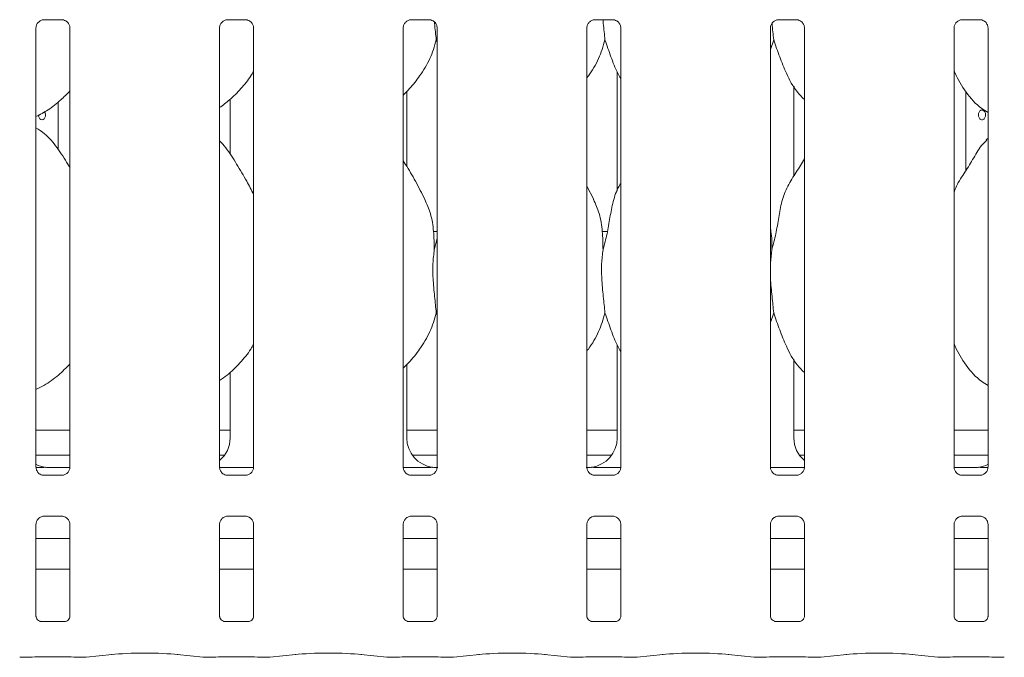
# Model space of a CAD drawing. Units: millimetres. Extents: x 5 to 415, y -14 to 292.
# Drawn here: x 90 to 103, y 92 to 100 of the extents above; entities that cross this region are included whole.
import ezdxf

# ---------------------------------------------------------------- set-up
doc = ezdxf.new("R2010")
doc.units = ezdxf.units.MM

msp = doc.modelspace()

# ---------------------------------------------------------------- linework, layer by layer
at = {"color": 7, "linetype": 'Continuous', "lineweight": 15}
for p, q in [((90.64494, 100.26765), (90.87461, 100.26765)), ((90.88026, 100.26778), (90.87461, 100.26803)), ((92.95744, 100.26765), (93.18711, 100.26765)), ((93.19276, 100.26778), (93.18711, 100.26803)), ((95.26994, 100.26765), (95.49961, 100.26765)), ((95.50526, 100.26778), (95.49961, 100.26803)), ((97.58244, 100.26765), (97.81211, 100.26765)), ((97.81776, 100.26778), (97.81211, 100.26803)), ((99.89494, 100.26765), (100.12461, 100.26765)), ((100.13026, 100.26778), (100.12461, 100.26803)), ((102.20744, 100.26765), (102.43711, 100.26765)), ((102.44276, 100.26778), (102.43711, 100.26803)), ((90.54534, 94.63528), (90.54534, 100.16467)), ((90.97297, 100.16495), (90.97297, 94.63555)), ((92.85784, 94.63528), (92.85784, 100.16467)), ((93.28547, 100.16495), (93.28547, 94.63555)), ((95.17034, 94.63528), (95.17034, 100.16467)), ((95.59797, 100.16495), (95.59797, 94.63555)), ((97.48284, 94.63528), (97.48284, 100.16467)), ((97.91047, 100.16495), (97.91047, 94.63555)), ((99.79534, 94.63528), (99.79534, 100.16467)), ((100.22297, 100.16495), (100.22297, 94.63555)), ((102.10784, 94.63528), (102.10784, 100.16467)), ((102.53547, 100.16495), (102.53547, 94.63555)), ((95.59797, 99.98133), (95.58662, 100.01367)), ((99.83662, 100.01367), (99.79534, 99.89401)), ((97.86418, 99.61282), (97.86418, 98.10937)), ((95.21663, 98.41642), (95.21663, 99.36563)), ((100.09163, 98.30276), (100.09163, 99.43068)), ((100.09163, 99.4215), (100.09694, 99.4215)), ((102.25548, 98.36712), (102.25548, 99.36347)), ((90.82533, 98.63341), (90.82533, 99.23248)), ((92.98919, 99.26371), (92.98919, 98.57466)), ((102.53547, 98.7746), (102.51394, 98.75507)), ((97.56935, 98.00408), (97.48284, 98.17069)), ((95.59797, 97.60011), (95.55211, 97.60011)), ((97.74226, 97.60011), (97.67711, 97.60011)), ((95.56194, 97.37225), (95.59797, 97.51569)), ((99.81194, 97.37225), (99.79534, 97.2034)), ((95.59797, 96.54383), (95.58662, 96.57617)), ((99.83662, 96.57617), (99.79534, 96.45651)), ((97.86418, 96.17532), (97.86418, 95.0019)), ((100.09163, 95.0019), (100.09163, 95.99318)), ((95.21663, 95.0019), (95.21663, 95.92733)), ((92.98919, 95.82914), (92.98919, 95.0019)), ((90.54534, 95.10011), (90.97297, 95.10011)), ((92.85784, 95.10011), (92.98919, 95.10011)), ((95.21663, 95.10011), (95.59797, 95.10011)), ((97.48284, 95.10011), (97.86418, 95.10011)), ((100.09163, 95.10011), (100.22297, 95.10011)), ((102.10784, 95.10011), (102.53547, 95.10011)), ((90.54534, 94.78761), (90.97297, 94.78761)), ((92.85784, 94.78761), (92.92155, 94.78761)), ((95.28426, 94.78761), (95.59797, 94.78761)), ((97.48284, 94.78761), (97.79655, 94.78761)), ((100.15926, 94.78761), (100.22297, 94.78761)), ((102.10784, 94.78761), (102.53547, 94.78761)), ((90.97528, 94.63132), (90.73053, 94.63132)), ((90.73053, 94.63129), (90.73053, 94.63132)), ((92.85843, 94.63136), (93.28502, 94.63136)), ((95.17093, 94.63136), (95.3634, 94.63136)), ((97.71741, 94.63136), (97.91002, 94.63136)), ((99.79593, 94.63136), (100.22252, 94.63136)), ((102.35028, 94.63132), (102.10553, 94.63132)), ((102.35028, 94.63129), (102.35028, 94.63132)), ((90.63805, 94.53244), (90.6437, 94.53219)), ((90.87337, 94.53257), (90.6437, 94.53257)), ((92.95055, 94.53244), (92.9562, 94.53219)), ((93.18587, 94.53257), (92.9562, 94.53257)), ((95.26305, 94.53244), (95.2687, 94.53219)), ((95.49837, 94.53257), (95.2687, 94.53257)), ((97.57555, 94.53244), (97.5812, 94.53219)), ((97.81087, 94.53257), (97.5812, 94.53257)), ((99.88805, 94.53244), (99.8937, 94.53219)), ((100.12337, 94.53257), (99.8937, 94.53257)), ((102.20055, 94.53244), (102.2062, 94.53219)), ((102.43587, 94.53257), (102.2062, 94.53257)), ((90.64494, 94.01765), (90.87461, 94.01765)), ((90.88026, 94.01778), (90.87461, 94.01804)), ((92.95744, 94.01765), (93.18711, 94.01765)), ((93.19276, 94.01778), (93.18711, 94.01804)), ((95.26994, 94.01765), (95.49961, 94.01765)), ((95.50526, 94.01778), (95.49961, 94.01804)), ((97.58244, 94.01765), (97.81211, 94.01765)), ((97.81776, 94.01778), (97.81211, 94.01804)), ((99.89494, 94.01765), (100.12461, 94.01765)), ((100.13026, 94.01778), (100.12461, 94.01804)), ((102.20744, 94.01765), (102.43711, 94.01765)), ((102.44276, 94.01778), (102.43711, 94.01804)), ((90.54534, 92.75961), (90.54534, 93.91467)), ((90.97297, 93.91495), (90.97297, 92.7593)), ((92.85784, 92.75961), (92.85784, 93.91467)), ((93.28547, 93.91495), (93.28547, 92.7593)), ((95.17034, 92.75961), (95.17034, 93.91467)), ((95.59797, 93.91495), (95.59797, 92.7593)), ((97.48284, 92.75961), (97.48284, 93.91467)), ((97.91047, 93.91495), (97.91047, 92.7593)), ((99.79534, 92.75961), (99.79534, 93.91467)), ((100.22297, 93.91495), (100.22297, 92.7593)), ((102.10784, 92.75961), (102.10784, 93.91467)), ((102.53547, 93.91495), (102.53547, 92.7593)), ((90.97297, 93.73761), (90.54534, 93.73761)), ((93.28547, 93.73761), (92.85784, 93.73761)), ((95.59797, 93.73761), (95.17034, 93.73761)), ((97.91047, 93.73761), (97.48284, 93.73761)), ((100.22297, 93.73761), (99.79534, 93.73761)), ((102.53547, 93.73761), (102.10784, 93.73761)), ((90.97297, 93.35011), (90.54534, 93.35011)), ((93.28547, 93.35011), (92.85784, 93.35011)), ((95.59797, 93.35011), (95.17034, 93.35011)), ((97.91047, 93.35011), (97.48284, 93.35011)), ((100.22297, 93.35011), (99.79534, 93.35011)), ((102.53547, 93.35011), (102.10784, 93.35011)), ((90.91159, 92.69226), (90.60669, 92.69226)), ((90.91159, 92.692), (90.91578, 92.69221)), ((93.22409, 92.69226), (92.91919, 92.69226)), ((93.22409, 92.692), (93.22828, 92.69221)), ((95.53659, 92.69226), (95.23169, 92.69226)), ((95.53659, 92.692), (95.54078, 92.69221)), ((97.84909, 92.69226), (97.54419, 92.69226)), ((97.84909, 92.692), (97.85328, 92.69221)), ((100.16159, 92.69226), (99.85669, 92.69226)), ((100.16159, 92.692), (100.16578, 92.69221)), ((102.47409, 92.69226), (102.16919, 92.69226)), ((102.47409, 92.692), (102.47828, 92.69221)), ((91.17792, 92.24178), (91.50536, 92.2762)), ((92.32545, 92.2762), (92.6529, 92.24178)), ((93.49042, 92.24178), (93.81786, 92.2762)), ((94.63795, 92.2762), (94.9654, 92.24178)), ((95.80292, 92.24178), (96.13036, 92.2762)), ((96.95045, 92.2762), (97.2779, 92.24178)), ((98.11542, 92.24178), (98.44286, 92.2762)), ((99.26295, 92.2762), (99.5904, 92.24178)), ((100.42792, 92.24178), (100.75536, 92.2762)), ((101.57545, 92.2762), (101.9029, 92.24178)), ((90.34749, 92.24141), (90.46954, 92.24141)), ((90.60784, 92.24798), (90.91047, 92.24798)), ((91.04877, 92.24141), (91.17083, 92.24141)), ((92.65999, 92.24141), (92.78204, 92.24141)), ((92.92034, 92.24798), (93.22297, 92.24798)), ((93.36127, 92.24141), (93.48333, 92.24141)), ((94.97249, 92.24141), (95.09454, 92.24141)), ((95.23284, 92.24798), (95.53547, 92.24798)), ((95.67377, 92.24141), (95.79583, 92.24141)), ((97.28499, 92.24141), (97.40704, 92.24141)), ((97.54534, 92.24798), (97.84797, 92.24798)), ((97.98627, 92.24141), (98.10833, 92.24141)), ((99.59749, 92.24141), (99.71954, 92.24141)), ((99.85784, 92.24798), (100.16047, 92.24798)), ((100.29877, 92.24141), (100.42083, 92.24141)), ((101.90999, 92.24141), (102.03204, 92.24141)), ((102.17034, 92.24798), (102.47297, 92.24798)), ((102.61127, 92.24141), (102.73332, 92.24141))]:
    msp.add_line(p, q, dxfattribs=at)
at = {"color": 7, "linetype": 'Continuous', "lineweight": 15, "flags": 128}
msp.add_lwpolyline([(90.65442, 99.10967), (90.66102, 99.09574), (90.66483, 99.07554), (90.66397, 99.05461), (90.65854, 99.03531), (90.64903, 99.01976), (90.63636, 99.00972), (90.62185, 99.00636), (90.60711, 99.01004), (90.59383, 99.02033), (90.58361, 99.03609), (90.57775, 99.05556), (90.57668, 99.06886), (90.57668, 99.06886)], dxfattribs=at)
at = {"color": 7, "linetype": 'Continuous', "lineweight": 15}
for centre, major_axis, ratio, start_param, end_param in [((92.60815, 95.00441), (0.37406, -0.07838), 0.98120088, 5.62778919, 6.48687219), ((95.59766, 95.00441), (0.37406, 0.07838), 0.98120088, 2.93790577, 4.36162885), ((97.48315, 95.00441), (0.37406, -0.07838), 0.98120088, 5.06314911, 6.48687219), ((100.47266, 95.00441), (0.37406, 0.07838), 0.98120088, 2.93790577, 3.79698877), ((90.72266, 95.00441), (0.37406, 0.07838), 0.98120088, 4.02674486, 4.36162885), ((89.68841, 94.85017), (1.13248, -0.20251), 0.07335026, 5.75819221, 5.8939218), ((94.56341, 94.85017), (1.13248, -0.20251), 0.07335026, 5.75819221, 5.8939218), ((98.5174, 94.85017), (1.13248, 0.20251), 0.07335026, 3.53085616, 3.66658575), ((103.3924, 94.85017), (1.13248, 0.20251), 0.07335026, 3.53085616, 3.66658575), ((102.35815, 95.00441), (0.37406, -0.07838), 0.98120088, 5.06314911, 5.3980331), ((91.91541, 92.23207), (0.59375, 0), 0.10510424, 0.78539816, 2.35619449), ((94.22791, 92.23207), (0.59375, 0), 0.10510424, 0.78539816, 2.35619449), ((96.54041, 92.23207), (0.59375, 0), 0.10510424, 0.78539816, 2.35619449), ((98.85291, 92.23207), (0.59375, 0), 0.10510424, 0.78539816, 2.35619449), ((101.16541, 92.23207), (0.59375, 0), 0.10510424, 0.78539816, 2.35619449), ((90.34885, 92.33516), (0.00766, 0.09345), 0.60775415, 3.12762805, 3.27558855), ((90.60784, 92.22879), (0.1875, 0), 0.10510424, 1.57079633, 2.411865), ((90.91047, 92.22879), (0.1875, 0), 0.10510424, 0.72972766, 1.57079633), ((91.16947, 92.33516), (-0.00766, 0.09345), 0.60775415, 3.00759676, 3.15555726), ((92.66135, 92.33516), (0.00766, 0.09345), 0.60775415, 3.12762805, 3.27558855), ((92.92034, 92.22879), (0.1875, 0), 0.10510424, 1.57079633, 2.411865), ((93.22297, 92.22879), (0.1875, 0), 0.10510424, 0.72972766, 1.57079633), ((93.48197, 92.33516), (-0.00766, 0.09345), 0.60775415, 3.00759676, 3.15555726), ((94.97385, 92.33516), (0.00766, 0.09345), 0.60775415, 3.12762805, 3.27558855), ((95.23284, 92.22879), (0.1875, 0), 0.10510424, 1.57079633, 2.411865), ((95.53547, 92.22879), (0.1875, 0), 0.10510424, 0.72972766, 1.57079633), ((95.79447, 92.33516), (-0.00766, 0.09345), 0.60775415, 3.00759676, 3.15555726), ((97.28635, 92.33516), (0.00766, 0.09345), 0.60775415, 3.12762805, 3.27558855), ((97.54534, 92.22879), (0.1875, 0), 0.10510424, 1.57079633, 2.411865), ((97.84797, 92.22879), (0.1875, 0), 0.10510424, 0.72972766, 1.57079633), ((98.10697, 92.33516), (-0.00766, 0.09345), 0.60775415, 3.00759676, 3.15555726), ((99.59885, 92.33516), (0.00766, 0.09345), 0.60775415, 3.12762805, 3.27558855), ((99.85784, 92.22879), (0.1875, 0), 0.10510424, 1.57079633, 2.411865), ((100.16047, 92.22879), (0.1875, 0), 0.10510424, 0.72972766, 1.57079633), ((100.41947, 92.33516), (-0.00766, 0.09345), 0.60775415, 3.00759676, 3.15555726), ((101.91135, 92.33516), (0.00766, 0.09345), 0.60775415, 3.12762805, 3.27558855), ((102.17034, 92.22879), (0.1875, 0), 0.10510424, 1.57079633, 2.411865), ((102.47297, 92.22879), (0.1875, 0), 0.10510424, 0.72972766, 1.57079633), ((102.73197, 92.33516), (-0.00766, 0.09345), 0.60775415, 3.00759676, 3.15555726)]:
    msp.add_ellipse(centre, major_axis=major_axis, ratio=ratio, start_param=start_param, end_param=end_param, dxfattribs=at)
for points, knots in [([(90.5454, 100.16424), (90.54538, 100.16457), (90.54513, 100.16953), (90.54775, 100.19034), (90.56085, 100.22131), (90.58942, 100.25088), (90.61982, 100.26466), (90.63955, 100.26765), (90.64406, 100.26762), (90.64571, 100.26762)], [0, 0, 0, 0, 0.00936655, 0.13721698, 0.3586565, 0.60512302, 0.81749466, 0.93281494, 1, 1, 1, 1]), ([(90.64494, 100.26772), (90.64461, 100.2677), (90.64275, 100.26755), (90.64025, 100.26772), (90.63825, 100.26777), (90.63805, 100.26778)], [0, 0, 0, 0, 0.15977512, 0.91366536, 1, 1, 1, 1]), ([(90.87404, 100.26758), (90.87548, 100.26756), (90.8798, 100.26751), (90.8964, 100.26519), (90.91034, 100.25814), (90.91871, 100.25391)], [0, 0, 0, 0, 0.16556189, 0.49874231, 1, 1, 1, 1]), ([(90.91871, 100.25391), (90.91966, 100.25351), (90.93397, 100.2475), (90.95555, 100.22383), (90.9712, 100.18966), (90.97247, 100.17119), (90.97296, 100.16412)], [0, 0, 0, 0, 0.02849613, 0.42876343, 0.78124446, 1, 1, 1, 1]), ([(92.8579, 100.16424), (92.85788, 100.16457), (92.85763, 100.16953), (92.86025, 100.19034), (92.87335, 100.22131), (92.90192, 100.25088), (92.93232, 100.26466), (92.95205, 100.26765), (92.95656, 100.26762), (92.95821, 100.26762)], [0, 0, 0, 0, 0.00936655, 0.13721698, 0.3586565, 0.60512302, 0.81749466, 0.93281494, 1, 1, 1, 1]), ([(92.95744, 100.26772), (92.95711, 100.2677), (92.95525, 100.26755), (92.95275, 100.26772), (92.95075, 100.26777), (92.95055, 100.26778)], [0, 0, 0, 0, 0.1597414, 0.91366189, 1, 1, 1, 1]), ([(93.18654, 100.26758), (93.18798, 100.26756), (93.1923, 100.26751), (93.2089, 100.26519), (93.22284, 100.25814), (93.23121, 100.25391)], [0, 0, 0, 0, 0.16556189, 0.49874231, 1, 1, 1, 1]), ([(93.23121, 100.25391), (93.23216, 100.25351), (93.24647, 100.2475), (93.26805, 100.22383), (93.2837, 100.18966), (93.28497, 100.17119), (93.28546, 100.16412)], [0, 0, 0, 0, 0.02849613, 0.42876343, 0.78124446, 1, 1, 1, 1]), ([(95.1704, 100.16424), (95.17038, 100.16457), (95.17012, 100.16953), (95.17275, 100.19034), (95.18585, 100.22131), (95.21442, 100.25088), (95.24482, 100.26466), (95.26455, 100.26765), (95.26906, 100.26762), (95.27071, 100.26762)], [0, 0, 0, 0, 0.00936668, 0.13721698, 0.35865802, 0.60512272, 0.81749416, 0.9328161, 1, 1, 1, 1]), ([(95.26994, 100.26772), (95.26961, 100.2677), (95.26775, 100.26755), (95.26525, 100.26772), (95.26325, 100.26777), (95.26305, 100.26778)], [0, 0, 0, 0, 0.15981625, 0.91371117, 1, 1, 1, 1]), ([(95.49904, 100.26758), (95.50048, 100.26756), (95.5048, 100.26751), (95.5214, 100.26519), (95.53534, 100.25814), (95.54371, 100.25391)], [0, 0, 0, 0, 0.16556481, 0.49874406, 1, 1, 1, 1]), ([(95.54371, 100.25391), (95.54466, 100.25351), (95.55897, 100.2475), (95.58055, 100.22383), (95.5962, 100.18966), (95.59747, 100.17119), (95.59796, 100.16412)], [0, 0, 0, 0, 0.02849616, 0.42876386, 0.78124386, 1, 1, 1, 1]), ([(95.56421, 100.23585), (95.5646, 100.23113), (95.57127, 100.15146), (95.57918, 100.08046), (95.58662, 100.01367)], [0, 0, 0, 0, 0.05919756, 1, 1, 1, 1]), ([(97.4829, 100.16424), (97.48288, 100.16457), (97.48263, 100.16953), (97.48525, 100.19034), (97.49835, 100.22131), (97.52692, 100.25088), (97.55732, 100.26466), (97.57705, 100.26765), (97.58156, 100.26762), (97.58321, 100.26762)], [0, 0, 0, 0, 0.00936653, 0.13721667, 0.35865568, 0.60512324, 0.8174944, 0.93281618, 1, 1, 1, 1]), ([(97.58244, 100.26772), (97.58211, 100.2677), (97.58025, 100.26755), (97.57775, 100.26772), (97.57575, 100.26777), (97.57555, 100.26778)], [0, 0, 0, 0, 0.15981625, 0.91371117, 1, 1, 1, 1]), ([(97.68653, 100.26765), (97.6878, 100.25225), (97.69531, 100.16159), (97.70422, 100.08076), (97.71162, 100.01367)], [0, 0, 0, 0, 0.16989282, 1, 1, 1, 1]), ([(97.81154, 100.26758), (97.81298, 100.26756), (97.8173, 100.26751), (97.8339, 100.26519), (97.84784, 100.25814), (97.85621, 100.25391)], [0, 0, 0, 0, 0.16556481, 0.49874406, 1, 1, 1, 1]), ([(97.85621, 100.25391), (97.85716, 100.25351), (97.87147, 100.2475), (97.89305, 100.22383), (97.9087, 100.18966), (97.90997, 100.17119), (97.91046, 100.16412)], [0, 0, 0, 0, 0.02849616, 0.42876386, 0.78124386, 1, 1, 1, 1]), ([(99.7954, 100.16424), (99.79538, 100.16457), (99.79513, 100.16953), (99.79775, 100.19034), (99.81085, 100.22131), (99.83942, 100.25088), (99.86982, 100.26466), (99.88955, 100.26765), (99.89406, 100.26762), (99.89571, 100.26762)], [0, 0, 0, 0, 0.00936653, 0.13721667, 0.35865568, 0.60512324, 0.8174944, 0.93281618, 1, 1, 1, 1]), ([(99.81536, 100.22215), (99.81537, 100.22201), (99.82161, 100.14706), (99.82912, 100.0803), (99.83662, 100.01367)], [0, 0, 0, 0, 0.00188894, 1, 1, 1, 1]), ([(99.89494, 100.26772), (99.89461, 100.2677), (99.89275, 100.26755), (99.89025, 100.26772), (99.88825, 100.26777), (99.88805, 100.26778)], [0, 0, 0, 0, 0.15981625, 0.91371117, 1, 1, 1, 1]), ([(100.12404, 100.26758), (100.12548, 100.26756), (100.1298, 100.26751), (100.1464, 100.26519), (100.16034, 100.25814), (100.16871, 100.25391)], [0, 0, 0, 0, 0.16556481, 0.49874406, 1, 1, 1, 1]), ([(100.16871, 100.25391), (100.16966, 100.25351), (100.18397, 100.2475), (100.20555, 100.22383), (100.2212, 100.18966), (100.22247, 100.17119), (100.22296, 100.16412)], [0, 0, 0, 0, 0.02849616, 0.42876386, 0.78124386, 1, 1, 1, 1]), ([(102.1079, 100.16424), (102.10788, 100.16457), (102.10763, 100.16953), (102.11024, 100.19034), (102.12335, 100.22131), (102.15192, 100.25088), (102.18232, 100.26466), (102.20205, 100.26765), (102.20655, 100.26762), (102.20821, 100.26762)], [0, 0, 0, 0, 0.00936647, 0.13721745, 0.35865621, 0.6051286, 0.81749318, 0.93281574, 1, 1, 1, 1]), ([(102.20744, 100.26772), (102.20711, 100.2677), (102.20525, 100.26755), (102.20275, 100.26772), (102.20075, 100.26777), (102.20055, 100.26778)], [0, 0, 0, 0, 0.159830785, 0.913703321, 1, 1, 1, 1]), ([(102.43654, 100.26758), (102.43798, 100.26756), (102.4423, 100.26751), (102.4589, 100.26519), (102.47284, 100.25814), (102.48121, 100.25391)], [0, 0, 0, 0, 0.16556661, 0.4987386, 1, 1, 1, 1]), ([(102.48121, 100.25391), (102.48216, 100.25351), (102.49647, 100.2475), (102.51804, 100.22383), (102.5337, 100.18966), (102.53497, 100.17119), (102.53546, 100.16412)], [0, 0, 0, 0, 0.02850207, 0.4287665, 0.78124639, 1, 1, 1, 1]), ([(95.58662, 100.01367), (95.56305, 99.9337), (95.51549, 99.77233), (95.38876, 99.57185), (95.27442, 99.41913), (95.19784, 99.34588), (95.17034, 99.31957)], [0, 0, 0, 0, 0.30362779, 0.61270258, 0.86092458, 1, 1, 1, 1]), ([(97.71162, 100.01367), (97.68762, 99.93407), (97.63919, 99.77345), (97.54813, 99.61799), (97.48923, 99.54381), (97.48284, 99.53576)], [0, 0, 0, 0, 0.46689226, 0.94216102, 1, 1, 1, 1]), ([(97.91047, 99.52783), (97.89704, 99.55019), (97.84542, 99.63612), (97.78551, 99.80202), (97.73637, 99.94277), (97.71162, 100.01367)], [0, 0, 0, 0, 0.14863482, 0.57117681, 1, 1, 1, 1]), ([(100.22297, 99.2639), (100.1923, 99.29378), (100.09545, 99.38816), (100.00088, 99.5787), (99.90868, 99.80086), (99.86076, 99.94238), (99.83662, 100.01367)], [0, 0, 0, 0, 0.150209239, 0.474378495, 0.735250673, 1, 1, 1, 1]), ([(93.28547, 99.61705), (93.27456, 99.59785), (93.23008, 99.51963), (93.12807, 99.39883), (92.99759, 99.26315), (92.90044, 99.19249), (92.85784, 99.1615)], [0, 0, 0, 0, 0.105166812, 0.428477572, 0.749346811, 1, 1, 1, 1]), ([(102.53547, 99.1004), (102.50858, 99.11645), (102.4, 99.18125), (102.25417, 99.34999), (102.15145, 99.52105), (102.11228, 99.61724), (102.10784, 99.62815)], [0, 0, 0, 0, 0.13583743, 0.54853659, 0.94880393, 1, 1, 1, 1]), ([(90.97297, 99.37194), (90.93548, 99.33295), (90.85107, 99.24517), (90.70755, 99.13471), (90.59664, 99.07498), (90.54534, 99.04736)], [0, 0, 0, 0, 0.30046706, 0.67648415, 1, 1, 1, 1]), ([(102.50413, 99.06886), (102.50361, 99.07588), (102.50258, 99.08992), (102.49456, 99.10861), (102.48289, 99.12284), (102.46855, 99.13099), (102.45341, 99.13214), (102.43916, 99.12615), (102.42732, 99.11374), (102.41906, 99.09625), (102.41519, 99.07568), (102.41606, 99.05434), (102.42158, 99.03466), (102.43125, 99.01881), (102.44413, 99.00859), (102.45891, 99.00517), (102.47395, 99.00892), (102.48752, 99.01941), (102.4979, 99.03546), (102.50337, 99.05292), (102.50392, 99.0644), (102.50413, 99.06886)], [0, 0, 0, 0, 0.053625778, 0.107245983, 0.160925949, 0.214651929, 0.268306813, 0.321893732, 0.375515268, 0.429224896, 0.482924512, 0.536557258, 0.590140783, 0.643793381, 0.697512137, 0.751195352, 0.804796969, 0.858396567, 0.912074564, 0.965795928, 1, 1, 1, 1]), ([(90.97297, 98.40574), (90.96439, 98.42027), (90.91559, 98.50288), (90.81642, 98.65459), (90.68565, 98.81723), (90.58203, 98.8839), (90.54534, 98.90751)], [0, 0, 0, 0, 0.07967085, 0.45313512, 0.80637855, 1, 1, 1, 1]), ([(93.28547, 98.06933), (93.25774, 98.12468), (93.19485, 98.25021), (93.07391, 98.44378), (92.96827, 98.62503), (92.88439, 98.71444), (92.85784, 98.74275)], [0, 0, 0, 0, 0.24736034, 0.56097582, 0.86102301, 1, 1, 1, 1]), ([(102.10784, 98.09274), (102.11724, 98.11956), (102.14966, 98.21201), (102.24825, 98.34999), (102.35514, 98.52743), (102.43451, 98.67193), (102.50214, 98.73538), (102.51916, 98.75136)], [0, 0, 0, 0, 0.10897858, 0.3758048, 0.64437256, 0.91044116, 1, 1, 1, 1]), ([(95.44435, 98.00408), (95.40548, 98.08098), (95.33123, 98.22788), (95.23623, 98.39074), (95.1793, 98.47629), (95.17034, 98.48974)], [0, 0, 0, 0, 0.48070218, 0.9183247, 1, 1, 1, 1]), ([(99.81194, 97.37225), (99.82993, 97.43896), (99.86595, 97.57255), (99.89893, 97.77757), (99.93358, 97.98152), (100.00677, 98.17711), (100.11973, 98.34662), (100.18921, 98.46226), (100.22297, 98.51845)], [0, 0, 0, 0, 0.16814399, 0.33667715, 0.50541054, 0.67131949, 0.84029043, 1, 1, 1, 1]), ([(97.68694, 97.37225), (97.70496, 97.43895), (97.74103, 97.5725), (97.77361, 97.77775), (97.80979, 97.98085), (97.85936, 98.12678), (97.90286, 98.19703), (97.91047, 98.20932)], [0, 0, 0, 0, 0.23799617, 0.47654338, 0.7153738, 0.95020605, 1, 1, 1, 1]), ([(95.44132, 98.00409), (95.4676, 97.94609), (95.52526, 97.81878), (95.5568, 97.6022), (95.56021, 97.44939), (95.56194, 97.37225)], [0, 0, 0, 0, 0.29305117, 0.6431456, 1, 1, 1, 1]), ([(97.56632, 98.00409), (97.5926, 97.94609), (97.65026, 97.81878), (97.6818, 97.6022), (97.68521, 97.44939), (97.68694, 97.37225)], [0, 0, 0, 0, 0.29305074, 0.64314553, 1, 1, 1, 1]), ([(99.79534, 97.64116), (99.79766, 97.6287), (99.81414, 97.54026), (99.81296, 97.44989), (99.81194, 97.37225)], [0, 0, 0, 0, 0.14090892, 1, 1, 1, 1]), ([(95.56194, 97.37225), (95.55476, 97.31366), (95.54031, 97.19565), (95.54425, 97.0001), (95.56553, 96.7806), (95.57962, 96.64399), (95.58662, 96.57617)], [0, 0, 0, 0, 0.22420853, 0.4515593, 0.72768076, 1, 1, 1, 1]), ([(97.68694, 97.37225), (97.67976, 97.31366), (97.66531, 97.19565), (97.66925, 97.0001), (97.69053, 96.7806), (97.70462, 96.64399), (97.71162, 96.57617)], [0, 0, 0, 0, 0.22420853, 0.4515593, 0.72768076, 1, 1, 1, 1]), ([(99.79534, 97.11174), (99.79523, 97.07862), (99.79485, 96.97152), (99.81625, 96.78035), (99.82986, 96.64391), (99.83662, 96.57617)], [0, 0, 0, 0, 0.183937259, 0.594797277, 1, 1, 1, 1]), ([(95.58662, 96.57617), (95.56307, 96.49618), (95.51554, 96.33477), (95.385, 96.12896), (95.27092, 95.97594), (95.19326, 95.90415), (95.17034, 95.88296)], [0, 0, 0, 0, 0.30385227, 0.61316386, 0.88583976, 1, 1, 1, 1]), ([(97.71162, 96.57617), (97.68757, 96.49661), (97.63904, 96.33607), (97.54855, 96.18026), (97.48923, 96.1065), (97.48284, 96.09855)], [0, 0, 0, 0, 0.46708564, 0.94256402, 1, 1, 1, 1]), ([(97.91047, 96.09033), (97.89704, 96.11269), (97.84541, 96.19862), (97.78551, 96.36452), (97.73637, 96.50527), (97.71162, 96.57617)], [0, 0, 0, 0, 0.1486296, 0.57117418, 1, 1, 1, 1]), ([(100.22297, 95.8264), (100.1923, 95.85628), (100.09545, 95.95065), (100.00088, 96.1412), (99.90868, 96.36336), (99.86076, 96.50488), (99.83662, 96.57617)], [0, 0, 0, 0, 0.150209239, 0.474378495, 0.735250673, 1, 1, 1, 1]), ([(93.28547, 96.17955), (93.27455, 96.16035), (93.22676, 96.07638), (93.11493, 95.9464), (92.98334, 95.81194), (92.89002, 95.74813), (92.85784, 95.72612)], [0, 0, 0, 0, 0.10537766, 0.46098483, 0.81409416, 1, 1, 1, 1]), ([(102.53547, 95.66112), (102.50861, 95.67781), (102.40098, 95.74468), (102.25388, 95.91204), (102.15146, 96.08356), (102.11228, 96.17974), (102.10784, 96.19065)], [0, 0, 0, 0, 0.13704664, 0.54916831, 0.94887557, 1, 1, 1, 1]), ([(90.97297, 95.93341), (90.92566, 95.8859), (90.82573, 95.78556), (90.68076, 95.67738), (90.57928, 95.6296), (90.54534, 95.61362)], [0, 0, 0, 0, 0.37443228, 0.79075184, 1, 1, 1, 1]), ([(90.5996, 94.54631), (90.59865, 94.54671), (90.58434, 94.55272), (90.56277, 94.57639), (90.54711, 94.61056), (90.54584, 94.62903), (90.54536, 94.63611)], [0, 0, 0, 0, 0.02849579, 0.42875825, 0.78123502, 1, 1, 1, 1]), ([(90.66093, 94.6333), (90.65906, 94.63321), (90.65142, 94.63287), (90.6123, 94.63223), (90.5746, 94.63191), (90.5459, 94.63167)], [0, 0, 0, 0, 0.07183676, 0.29319981, 1, 1, 1, 1]), ([(90.66093, 94.6333), (90.66269, 94.63328), (90.6645, 94.63326), (90.66629, 94.63281), (90.66635, 94.63279)], [0, 0, 0, 0, 0.96400016, 1, 1, 1, 1]), ([(90.97292, 94.63598), (90.97293, 94.63565), (90.97318, 94.63069), (90.97057, 94.60988), (90.95746, 94.57891), (90.92889, 94.54934), (90.89849, 94.53557), (90.87876, 94.53257), (90.87426, 94.5326), (90.8726, 94.53261)], [0, 0, 0, 0, 0.009366658, 0.137210283, 0.358653111, 0.605122353, 0.817492631, 0.93281542, 1, 1, 1, 1]), ([(92.9121, 94.54631), (92.91115, 94.54671), (92.89684, 94.55272), (92.87527, 94.57639), (92.85961, 94.61056), (92.85834, 94.62903), (92.85786, 94.63611)], [0, 0, 0, 0, 0.02849579, 0.42875825, 0.78123502, 1, 1, 1, 1]), ([(93.28542, 94.63598), (93.28543, 94.63565), (93.28568, 94.63069), (93.28307, 94.60988), (93.26996, 94.57891), (93.24139, 94.54934), (93.21099, 94.53557), (93.19126, 94.53257), (93.18676, 94.5326), (93.1851, 94.53261)], [0, 0, 0, 0, 0.009366658, 0.137210283, 0.358653111, 0.605122353, 0.817492631, 0.93281542, 1, 1, 1, 1]), ([(95.2246, 94.54631), (95.22365, 94.54671), (95.20934, 94.55272), (95.18777, 94.57639), (95.17211, 94.61056), (95.17084, 94.62903), (95.17035, 94.63611)], [0, 0, 0, 0, 0.02849582, 0.42875869, 0.78123443, 1, 1, 1, 1]), ([(95.53593, 94.6333), (95.53406, 94.63321), (95.52643, 94.63287), (95.48026, 94.63214), (95.42476, 94.63146), (95.37551, 94.63138), (95.3634, 94.63136)], [0, 0, 0, 0, 0.04904657, 0.20018008, 0.80343235, 1, 1, 1, 1]), ([(95.59792, 94.63598), (95.59793, 94.63565), (95.59818, 94.63069), (95.59557, 94.60988), (95.58246, 94.57891), (95.55389, 94.54934), (95.52349, 94.53557), (95.50376, 94.53257), (95.49926, 94.5326), (95.4976, 94.53261)], [0, 0, 0, 0, 0.009366645, 0.137210339, 0.35865199, 0.605122485, 0.817492467, 0.932813321, 1, 1, 1, 1]), ([(95.53593, 94.6333), (95.53769, 94.63328), (95.5395, 94.63326), (95.54129, 94.63281), (95.54135, 94.63279)], [0, 0, 0, 0, 0.96398398, 1, 1, 1, 1]), ([(97.5371, 94.54631), (97.53615, 94.54671), (97.52184, 94.55272), (97.50027, 94.57639), (97.48461, 94.61056), (97.48334, 94.62903), (97.48285, 94.63611)], [0, 0, 0, 0, 0.02849582, 0.42875869, 0.78123443, 1, 1, 1, 1]), ([(97.54488, 94.6333), (97.54312, 94.63328), (97.5413, 94.63326), (97.53953, 94.63281), (97.53946, 94.63279)], [0, 0, 0, 0, 0.96401757, 1, 1, 1, 1]), ([(97.71741, 94.63136), (97.68439, 94.63148), (97.63826, 94.63165), (97.58417, 94.63241), (97.55593, 94.63279), (97.54643, 94.63323), (97.54488, 94.6333)], [0, 0, 0, 0, 0.53353109, 0.7453724, 0.95825319, 1, 1, 1, 1]), ([(97.91042, 94.63598), (97.91043, 94.63565), (97.91068, 94.63069), (97.90807, 94.60988), (97.89496, 94.57891), (97.86639, 94.54934), (97.83599, 94.53557), (97.81626, 94.53257), (97.81176, 94.5326), (97.8101, 94.53261)], [0, 0, 0, 0, 0.009366645, 0.137210339, 0.35865199, 0.605122485, 0.817492467, 0.932813321, 1, 1, 1, 1]), ([(99.8496, 94.54631), (99.84865, 94.54671), (99.83434, 94.55272), (99.81277, 94.57639), (99.79711, 94.61056), (99.79584, 94.62903), (99.79535, 94.63611)], [0, 0, 0, 0, 0.02849582, 0.42875869, 0.78123443, 1, 1, 1, 1]), ([(100.22292, 94.63598), (100.22293, 94.63565), (100.22318, 94.63069), (100.22057, 94.60988), (100.20746, 94.57891), (100.17889, 94.54934), (100.14849, 94.53557), (100.12876, 94.53257), (100.12426, 94.5326), (100.1226, 94.53261)], [0, 0, 0, 0, 0.00936663, 0.13721015, 0.3586515, 0.60512166, 0.81749136, 0.9328156, 1, 1, 1, 1]), ([(102.1621, 94.54631), (102.16115, 94.54671), (102.14685, 94.55272), (102.12527, 94.57639), (102.10961, 94.61056), (102.10834, 94.62903), (102.10786, 94.63611)], [0, 0, 0, 0, 0.02848979, 0.4287543, 0.78123427, 1, 1, 1, 1]), ([(102.41988, 94.6333), (102.41813, 94.63328), (102.41632, 94.63326), (102.41453, 94.63281), (102.41446, 94.63279)], [0, 0, 0, 0, 0.96395026, 1, 1, 1, 1]), ([(102.53506, 94.6317), (102.52164, 94.63176), (102.49518, 94.63187), (102.45924, 94.63242), (102.43093, 94.63279), (102.42143, 94.63323), (102.41988, 94.6333)], [0, 0, 0, 0, 0.31851398, 0.62800194, 0.93901494, 1, 1, 1, 1]), ([(102.53541, 94.63598), (102.53543, 94.63565), (102.53569, 94.63069), (102.53306, 94.60988), (102.51996, 94.57891), (102.49139, 94.54934), (102.46099, 94.53557), (102.44126, 94.53257), (102.43676, 94.5326), (102.4351, 94.53261)], [0, 0, 0, 0, 0.00936677, 0.13721046, 0.35865385, 0.60512114, 0.81749112, 0.93281552, 1, 1, 1, 1]), ([(90.64427, 94.53264), (90.64283, 94.53266), (90.63851, 94.53272), (90.62191, 94.53504), (90.60797, 94.54208), (90.5996, 94.54631)], [0, 0, 0, 0, 0.16556758, 0.49875239, 1, 1, 1, 1]), ([(90.87337, 94.53249), (90.8737, 94.53252), (90.87556, 94.53267), (90.87806, 94.53252), (90.88006, 94.53245), (90.88026, 94.53244)], [0, 0, 0, 0, 0.15975839, 0.91369884, 1, 1, 1, 1]), ([(92.95677, 94.53264), (92.95533, 94.53266), (92.95101, 94.53272), (92.93441, 94.53504), (92.92047, 94.54208), (92.9121, 94.54631)], [0, 0, 0, 0, 0.16556758, 0.49875239, 1, 1, 1, 1]), ([(93.18587, 94.53249), (93.1862, 94.53252), (93.18806, 94.53267), (93.19056, 94.53252), (93.19256, 94.53245), (93.19276, 94.53244)], [0, 0, 0, 0, 0.15975825, 0.91365258, 1, 1, 1, 1]), ([(95.26927, 94.53264), (95.26783, 94.53266), (95.26351, 94.53272), (95.24691, 94.53504), (95.23297, 94.54208), (95.2246, 94.54631)], [0, 0, 0, 0, 0.16556656, 0.49874934, 1, 1, 1, 1]), ([(95.49837, 94.53249), (95.4987, 94.53252), (95.50056, 94.53267), (95.50306, 94.53252), (95.50506, 94.53245), (95.50526, 94.53244)], [0, 0, 0, 0, 0.15983308, 0.91370184, 1, 1, 1, 1]), ([(97.58177, 94.53264), (97.58033, 94.53266), (97.57601, 94.53272), (97.55941, 94.53504), (97.54547, 94.54208), (97.5371, 94.54631)], [0, 0, 0, 0, 0.16556656, 0.49874934, 1, 1, 1, 1]), ([(97.81087, 94.53249), (97.8112, 94.53252), (97.81306, 94.53267), (97.81556, 94.53252), (97.81756, 94.53245), (97.81776, 94.53244)], [0, 0, 0, 0, 0.15983308, 0.91370184, 1, 1, 1, 1]), ([(99.89427, 94.53264), (99.89283, 94.53266), (99.88851, 94.53272), (99.87191, 94.53504), (99.85797, 94.54208), (99.8496, 94.54631)], [0, 0, 0, 0, 0.16556656, 0.49874934, 1, 1, 1, 1]), ([(100.12337, 94.53249), (100.1237, 94.53252), (100.12556, 94.53267), (100.12806, 94.53252), (100.13006, 94.53245), (100.13026, 94.53244)], [0, 0, 0, 0, 0.15983308, 0.91370184, 1, 1, 1, 1]), ([(102.20677, 94.53264), (102.20533, 94.53266), (102.20101, 94.53272), (102.18441, 94.53504), (102.17047, 94.54208), (102.1621, 94.54631)], [0, 0, 0, 0, 0.16556837, 0.49874388, 1, 1, 1, 1]), ([(102.43587, 94.53249), (102.4362, 94.53252), (102.43806, 94.53267), (102.44056, 94.53252), (102.44256, 94.53245), (102.44276, 94.53244)], [0, 0, 0, 0, 0.15968372, 0.91369584, 1, 1, 1, 1]), ([(90.5454, 93.91424), (90.54538, 93.91458), (90.54513, 93.91953), (90.54771, 93.94047), (90.56108, 93.97046), (90.58083, 93.99471), (90.59446, 94.0008), (90.59554, 94.00128)], [0, 0, 0, 0, 0.014951914, 0.219027962, 0.572513815, 0.965950501, 1, 1, 1, 1]), ([(90.59554, 94.00128), (90.6052, 94.0066), (90.62068, 94.01513), (90.63901, 94.01756), (90.64324, 94.01758), (90.64458, 94.01758)], [0, 0, 0, 0, 0.53067732, 0.85102501, 1, 1, 1, 1]), ([(90.64494, 94.01773), (90.64461, 94.0177), (90.64275, 94.01755), (90.64025, 94.01771), (90.63825, 94.01778), (90.63805, 94.01778)], [0, 0, 0, 0, 0.15979196, 0.91365604, 1, 1, 1, 1]), ([(90.87404, 94.01758), (90.87548, 94.01756), (90.8798, 94.01751), (90.89636, 94.01519), (90.91027, 94.00817), (90.9186, 94.00396)], [0, 0, 0, 0, 0.16592437, 0.49983423, 1, 1, 1, 1]), ([(90.9186, 94.00396), (90.91959, 94.00354), (90.93393, 93.99752), (90.95555, 93.97383), (90.9712, 93.93966), (90.97247, 93.92119), (90.97296, 93.91412)], [0, 0, 0, 0, 0.02955474, 0.42938091, 0.78147348, 1, 1, 1, 1]), ([(92.8579, 93.91424), (92.85788, 93.91458), (92.85763, 93.91953), (92.86021, 93.94047), (92.87358, 93.97046), (92.89333, 93.99471), (92.90696, 94.0008), (92.90804, 94.00128)], [0, 0, 0, 0, 0.014951914, 0.219027962, 0.572513815, 0.965950501, 1, 1, 1, 1]), ([(92.90804, 94.00128), (92.9177, 94.0066), (92.93318, 94.01513), (92.95151, 94.01756), (92.95574, 94.01758), (92.95708, 94.01758)], [0, 0, 0, 0, 0.53067732, 0.85102501, 1, 1, 1, 1]), ([(92.95744, 94.01773), (92.95711, 94.0177), (92.95525, 94.01755), (92.95275, 94.01771), (92.95075, 94.01778), (92.95055, 94.01778)], [0, 0, 0, 0, 0.15975825, 0.91365258, 1, 1, 1, 1]), ([(93.18654, 94.01758), (93.18798, 94.01756), (93.1923, 94.01751), (93.20886, 94.01519), (93.22277, 94.00817), (93.2311, 94.00396)], [0, 0, 0, 0, 0.16592437, 0.49983423, 1, 1, 1, 1]), ([(93.2311, 94.00396), (93.23209, 94.00354), (93.24643, 93.99752), (93.26805, 93.97383), (93.2837, 93.93966), (93.28497, 93.92119), (93.28546, 93.91412)], [0, 0, 0, 0, 0.02955474, 0.42938091, 0.78147348, 1, 1, 1, 1]), ([(95.1704, 93.91424), (95.17038, 93.91458), (95.17012, 93.91953), (95.17271, 93.94047), (95.18608, 93.97045), (95.20583, 93.99471), (95.21946, 94.0008), (95.22054, 94.00128)], [0, 0, 0, 0, 0.014952066, 0.219027375, 0.572514723, 0.965947439, 1, 1, 1, 1]), ([(95.22054, 94.00128), (95.2302, 94.0066), (95.24568, 94.01513), (95.26401, 94.01756), (95.26824, 94.01758), (95.26958, 94.01758)], [0, 0, 0, 0, 0.53067534, 0.8510301, 1, 1, 1, 1]), ([(95.26994, 94.01773), (95.26961, 94.0177), (95.26775, 94.01755), (95.26525, 94.01771), (95.26325, 94.01778), (95.26305, 94.01778)], [0, 0, 0, 0, 0.15983308, 0.91370184, 1, 1, 1, 1]), ([(95.49904, 94.01758), (95.50048, 94.01756), (95.5048, 94.01751), (95.52136, 94.01519), (95.53527, 94.00817), (95.5436, 94.00396)], [0, 0, 0, 0, 0.16592831, 0.49983905, 1, 1, 1, 1]), ([(95.5436, 94.00396), (95.54459, 94.00354), (95.55893, 93.99752), (95.58055, 93.97383), (95.5962, 93.93966), (95.59747, 93.92119), (95.59796, 93.91412)], [0, 0, 0, 0, 0.02955774, 0.4293831, 0.78147356, 1, 1, 1, 1]), ([(97.4829, 93.91424), (97.48288, 93.91458), (97.48263, 93.91953), (97.48521, 93.94047), (97.49858, 93.97046), (97.51833, 93.99471), (97.53196, 94.0008), (97.53304, 94.00128)], [0, 0, 0, 0, 0.014951828, 0.219026707, 0.572510534, 0.96594751, 1, 1, 1, 1]), ([(97.53304, 94.00128), (97.5427, 94.0066), (97.55818, 94.01513), (97.57651, 94.01756), (97.58074, 94.01758), (97.58208, 94.01758)], [0, 0, 0, 0, 0.53067534, 0.8510301, 1, 1, 1, 1]), ([(97.58244, 94.01773), (97.58211, 94.0177), (97.58025, 94.01755), (97.57775, 94.01771), (97.57575, 94.01778), (97.57555, 94.01778)], [0, 0, 0, 0, 0.15983308, 0.91370184, 1, 1, 1, 1]), ([(97.81154, 94.01758), (97.81298, 94.01756), (97.8173, 94.01751), (97.83386, 94.01519), (97.84777, 94.00817), (97.8561, 94.00396)], [0, 0, 0, 0, 0.16592831, 0.49983905, 1, 1, 1, 1]), ([(97.8561, 94.00396), (97.85709, 94.00354), (97.87143, 93.99752), (97.89305, 93.97383), (97.9087, 93.93966), (97.90997, 93.92119), (97.91046, 93.91412)], [0, 0, 0, 0, 0.02955774, 0.4293831, 0.78147356, 1, 1, 1, 1]), ([(99.7954, 93.91424), (99.79538, 93.91458), (99.79513, 93.91953), (99.79771, 93.94047), (99.81108, 93.97046), (99.83083, 93.99471), (99.84446, 94.0008), (99.84554, 94.00128)], [0, 0, 0, 0, 0.014951828, 0.219026707, 0.572510534, 0.96594751, 1, 1, 1, 1]), ([(99.84554, 94.00128), (99.8552, 94.0066), (99.87068, 94.01513), (99.88901, 94.01756), (99.89324, 94.01758), (99.89458, 94.01758)], [0, 0, 0, 0, 0.53067534, 0.8510301, 1, 1, 1, 1]), ([(99.89494, 94.01773), (99.89461, 94.0177), (99.89275, 94.01755), (99.89025, 94.01771), (99.88825, 94.01778), (99.88805, 94.01778)], [0, 0, 0, 0, 0.15983308, 0.91370184, 1, 1, 1, 1]), ([(100.12404, 94.01758), (100.12548, 94.01756), (100.1298, 94.01751), (100.14636, 94.01519), (100.16027, 94.00817), (100.1686, 94.00396)], [0, 0, 0, 0, 0.16592831, 0.49983905, 1, 1, 1, 1]), ([(100.1686, 94.00396), (100.16959, 94.00354), (100.18393, 93.99752), (100.20555, 93.97383), (100.2212, 93.93966), (100.22247, 93.92119), (100.22296, 93.91412)], [0, 0, 0, 0, 0.02955774, 0.4293831, 0.78147356, 1, 1, 1, 1]), ([(102.1079, 93.91424), (102.10788, 93.91458), (102.10763, 93.91953), (102.11021, 93.94047), (102.12358, 93.97046), (102.14333, 93.9947), (102.15696, 94.0008), (102.15804, 94.00128)], [0, 0, 0, 0, 0.01495178, 0.21902883, 0.57251364, 0.96595989, 1, 1, 1, 1]), ([(102.15804, 94.00128), (102.16769, 94.0066), (102.18318, 94.01513), (102.20151, 94.01756), (102.20574, 94.01758), (102.20708, 94.01758)], [0, 0, 0, 0, 0.53066887, 0.85101973, 1, 1, 1, 1]), ([(102.20744, 94.01773), (102.20711, 94.0177), (102.20525, 94.01755), (102.20275, 94.01771), (102.20075, 94.01778), (102.20055, 94.01778)], [0, 0, 0, 0, 0.15984762, 0.91369399, 1, 1, 1, 1]), ([(102.43654, 94.01758), (102.43798, 94.01756), (102.4423, 94.01751), (102.45886, 94.01519), (102.47277, 94.00817), (102.4811, 94.00396)], [0, 0, 0, 0, 0.16592808, 0.49982747, 1, 1, 1, 1]), ([(102.4811, 94.00396), (102.48209, 94.00354), (102.49643, 93.99752), (102.51805, 93.97383), (102.5337, 93.93966), (102.53497, 93.92119), (102.53546, 93.91412)], [0, 0, 0, 0, 0.02955768, 0.42938222, 0.78147474, 1, 1, 1, 1]), ([(90.60735, 92.69227), (90.60746, 92.69227), (90.60783, 92.69226), (90.6035, 92.69257), (90.59294, 92.69516), (90.57394, 92.70436), (90.55527, 92.72395), (90.54642, 92.74614), (90.54529, 92.75848), (90.54535, 92.76014), (90.54536, 92.76029)], [0, 0, 0, 0, 0.03372817, 0.11490154, 0.22302693, 0.38218682, 0.65111929, 0.86746809, 0.98846826, 1, 1, 1, 1]), ([(90.97287, 92.75989), (90.97288, 92.75899), (90.97293, 92.75573), (90.9705, 92.74151), (90.96005, 92.71986), (90.94047, 92.70153), (90.92121, 92.69375), (90.91172, 92.69227), (90.91092, 92.69227), (90.91056, 92.69227)], [0, 0, 0, 0, 0.05112399, 0.183741, 0.38424798, 0.64970633, 0.82740418, 0.922504, 1, 1, 1, 1]), ([(92.91985, 92.69227), (92.91996, 92.69227), (92.92033, 92.69226), (92.916, 92.69257), (92.90544, 92.69516), (92.88644, 92.70436), (92.86777, 92.72395), (92.85892, 92.74614), (92.85779, 92.75848), (92.85785, 92.76014), (92.85786, 92.76029)], [0, 0, 0, 0, 0.03372817, 0.11490154, 0.22302693, 0.38218682, 0.65111929, 0.86746809, 0.98846826, 1, 1, 1, 1]), ([(93.28537, 92.75989), (93.28538, 92.75899), (93.28543, 92.75573), (93.283, 92.74151), (93.27255, 92.71986), (93.25297, 92.70153), (93.23371, 92.69375), (93.22422, 92.69227), (93.22342, 92.69227), (93.22306, 92.69227)], [0, 0, 0, 0, 0.05112399, 0.183741, 0.38424798, 0.64970633, 0.82740418, 0.922504, 1, 1, 1, 1]), ([(95.23235, 92.69227), (95.23246, 92.69227), (95.23283, 92.69226), (95.2285, 92.69257), (95.21794, 92.69516), (95.19894, 92.70436), (95.18027, 92.72395), (95.17142, 92.74614), (95.17029, 92.75848), (95.17035, 92.76014), (95.17036, 92.76029)], [0, 0, 0, 0, 0.03372809, 0.1149024, 0.22302754, 0.38218948, 0.65111932, 0.86746865, 0.98846828, 1, 1, 1, 1]), ([(95.59787, 92.75989), (95.59788, 92.75899), (95.59793, 92.75573), (95.5955, 92.74151), (95.58505, 92.71986), (95.56547, 92.70153), (95.54621, 92.69375), (95.53672, 92.69227), (95.53592, 92.69227), (95.53556, 92.69227)], [0, 0, 0, 0, 0.05112397, 0.18374054, 0.38424755, 0.64970802, 0.82740589, 0.92250399, 1, 1, 1, 1]), ([(97.54485, 92.69227), (97.54496, 92.69227), (97.54533, 92.69226), (97.541, 92.69257), (97.53044, 92.69516), (97.51144, 92.70436), (97.49277, 92.72395), (97.48392, 92.74614), (97.48279, 92.75848), (97.48285, 92.76014), (97.48286, 92.76029)], [0, 0, 0, 0, 0.03372809, 0.1149024, 0.22302754, 0.38218948, 0.65111932, 0.86746865, 0.98846828, 1, 1, 1, 1]), ([(97.91037, 92.75989), (97.91038, 92.75899), (97.91043, 92.75573), (97.908, 92.74151), (97.89755, 92.71986), (97.87797, 92.70153), (97.85871, 92.69375), (97.84922, 92.69227), (97.84842, 92.69227), (97.84806, 92.69227)], [0, 0, 0, 0, 0.05112406, 0.18374086, 0.38425067, 0.64970741, 0.82740559, 0.92250386, 1, 1, 1, 1]), ([(99.85735, 92.69227), (99.85746, 92.69227), (99.85783, 92.69226), (99.8535, 92.69257), (99.84294, 92.69516), (99.82394, 92.70436), (99.80527, 92.72395), (99.79642, 92.74614), (99.79529, 92.75848), (99.79535, 92.76014), (99.79536, 92.76029)], [0, 0, 0, 0, 0.03372809, 0.1149024, 0.22302754, 0.38218948, 0.65111932, 0.86746865, 0.98846828, 1, 1, 1, 1]), ([(100.22287, 92.75989), (100.22288, 92.75899), (100.22293, 92.75573), (100.2205, 92.74151), (100.21005, 92.71986), (100.19047, 92.70153), (100.17121, 92.69375), (100.16172, 92.69227), (100.16092, 92.69227), (100.16056, 92.69227)], [0, 0, 0, 0, 0.05112406, 0.18374086, 0.38425067, 0.64970741, 0.82740559, 0.92250386, 1, 1, 1, 1]), ([(102.16985, 92.69227), (102.16996, 92.69227), (102.17033, 92.69226), (102.166, 92.69257), (102.15544, 92.69516), (102.13644, 92.70436), (102.11777, 92.72395), (102.10892, 92.74614), (102.10779, 92.75848), (102.10785, 92.76014), (102.10786, 92.76029)], [0, 0, 0, 0, 0.0337283, 0.114905, 0.22302616, 0.38218838, 0.6511187, 0.86746842, 0.98846826, 1, 1, 1, 1]), ([(102.53537, 92.75989), (102.53538, 92.75899), (102.53543, 92.75573), (102.53299, 92.74151), (102.52255, 92.71986), (102.50297, 92.70153), (102.48371, 92.69375), (102.47422, 92.69227), (102.47342, 92.69227), (102.47306, 92.69227)], [0, 0, 0, 0, 0.05112414, 0.18374205, 0.38424971, 0.64970687, 0.82740532, 0.92250373, 1, 1, 1, 1]), ([(90.46809, 92.24193), (90.46811, 92.24191), (90.4686, 92.24156), (90.46908, 92.24217), (90.46954, 92.24274)], [0, 0, 0, 0, 0.05294279, 1, 1, 1, 1]), ([(91.05023, 92.24193), (91.0502, 92.24191), (91.04972, 92.24156), (91.04923, 92.24217), (91.04877, 92.24274)], [0, 0, 0, 0, 0.05293577, 1, 1, 1, 1]), ([(92.78059, 92.24193), (92.78061, 92.24191), (92.78109, 92.24156), (92.78158, 92.24217), (92.78204, 92.24274)], [0, 0, 0, 0, 0.05293577, 1, 1, 1, 1]), ([(93.36127, 92.24274), (93.36173, 92.24217), (93.36222, 92.24156), (93.3627, 92.24191), (93.36273, 92.24193)], [0, 0, 0, 0, 0.94706423, 1, 1, 1, 1]), ([(95.09454, 92.24274), (95.09408, 92.24217), (95.09359, 92.24156), (95.09311, 92.24191), (95.09309, 92.24193)], [0, 0, 0, 0, 0.94707122, 1, 1, 1, 1]), ([(95.67377, 92.24274), (95.67423, 92.24217), (95.67471, 92.24156), (95.6752, 92.24191), (95.67523, 92.24193)], [0, 0, 0, 0, 0.94705721, 1, 1, 1, 1]), ([(97.40704, 92.24274), (97.40658, 92.24217), (97.40609, 92.24156), (97.40561, 92.24191), (97.40559, 92.24193)], [0, 0, 0, 0, 0.94707122, 1, 1, 1, 1]), ([(97.98627, 92.24274), (97.98673, 92.24217), (97.98721, 92.24156), (97.9877, 92.24191), (97.98773, 92.24193)], [0, 0, 0, 0, 0.94705721, 1, 1, 1, 1]), ([(99.71954, 92.24274), (99.71908, 92.24217), (99.7186, 92.24156), (99.71811, 92.24191), (99.71808, 92.24193)], [0, 0, 0, 0, 0.94705795, 1, 1, 1, 1]), ([(100.29877, 92.24274), (100.29923, 92.24217), (100.29971, 92.24156), (100.3002, 92.24191), (100.30023, 92.24193)], [0, 0, 0, 0, 0.94705795, 1, 1, 1, 1]), ([(102.03204, 92.24274), (102.03158, 92.24217), (102.03109, 92.24156), (102.03061, 92.24191), (102.03059, 92.24193)], [0, 0, 0, 0, 0.947070473, 1, 1, 1, 1]), ([(102.61127, 92.24274), (102.61173, 92.24217), (102.61221, 92.24156), (102.6127, 92.24191), (102.61273, 92.24193)], [0, 0, 0, 0, 0.947043794, 1, 1, 1, 1])]:
    msp.add_open_spline(points, degree=3, knots=knots, dxfattribs=at)

doc.saveas('drawing.dxf')
